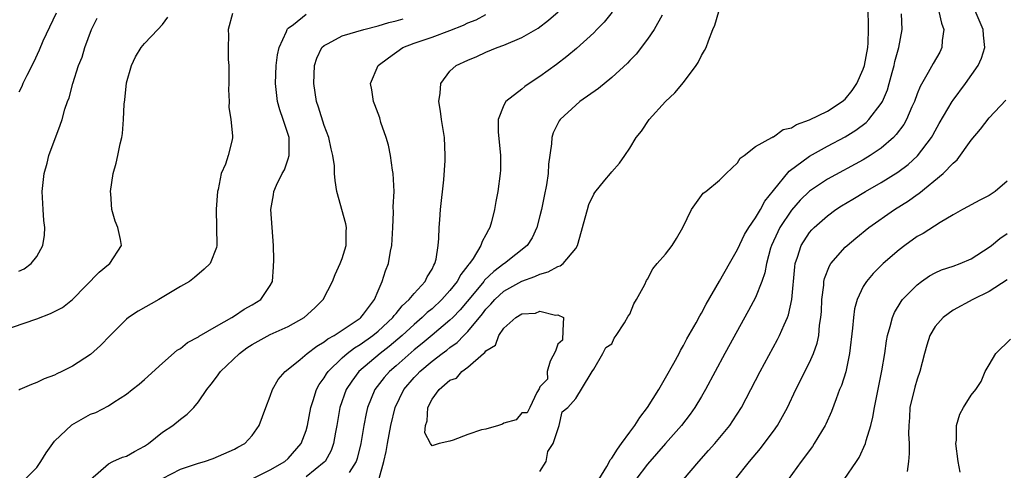
# Model space of a CAD drawing. Units: inches. Extents: x 2607000 to 2610000, y 1485000 to 1488000.
# Drawn here: x 2607167 to 2607277, y 1486036 to 1486086 of the extents above; entities that cross this region are included whole.
import ezdxf

# ---------------------------------------------------------------- set-up
doc = ezdxf.new("R2010")
doc.units = ezdxf.units.IN
doc.header["$MEASUREMENT"] = 0
doc.layers.add('LD26071485_2ft', color=192, linetype='Continuous')

msp = doc.modelspace()

# ---------------------------------------------------------------- linework, layer by layer
at = {"layer": 'LD26071485_2ft'}
for points, elevation in [([(2607240.98, 1486035), (2607242.7, 1486037), (2607243.79, 1486038.21), (2607244.48, 1486039), (2607246.13, 1486041), (2607246.49, 1486041.51), (2607247.44, 1486043), (2607249.52, 1486047), (2607251.45, 1486050.55), (2607251.68, 1486051), (2607252.18, 1486052.18), (2607252.56, 1486053), (2607252.69, 1486053.31), (2607253.05, 1486055), (2607253.37, 1486058.63), (2607253.43, 1486059), (2607253.69, 1486059.69), (2607254.08, 1486061), (2607255, 1486062.43), (2607255.26, 1486062.74), (2607255.52, 1486063), (2607257, 1486064.3), (2607257.94, 1486065), (2607258.59, 1486065.41), (2607259.83, 1486066.17), (2607261.23, 1486067), (2607263, 1486067.99), (2607264.84, 1486069.16), (2607265.98, 1486070.02), (2607267.02, 1486070.98), (2607268.59, 1486073), (2607268.75, 1486073.25), (2607269, 1486073.75), (2607269.45, 1486074.55), (2607270.88, 1486077), (2607271, 1486077.17), (2607272.39, 1486079), (2607273.8, 1486081), (2607274.16, 1486081.84), (2607274.54, 1486083), (2607274.38, 1486084.38), (2607274.33, 1486085), (2607273.36, 1486087.36)], 8434), ([(2607165, 1486051.48), (2607169, 1486052.86), (2607170.55, 1486053.45), (2607171, 1486053.65), (2607171.88, 1486054.12), (2607173, 1486054.99), (2607175.97, 1486058.03), (2607177, 1486058.89), (2607177.15, 1486059), (2607178.43, 1486061), (2607178.32, 1486061.68), (2607178.04, 1486063), (2607177.72, 1486063.72), (2607177.37, 1486065), (2607177.26, 1486066.74), (2607177.22, 1486067), (2607177.51, 1486069), (2607177.84, 1486070.16), (2607178.05, 1486071), (2607178.29, 1486072.29), (2607178.47, 1486073), (2607178.56, 1486073.44), (2607178.65, 1486075), (2607178.72, 1486076.72), (2607178.8, 1486077.2), (2607179, 1486079.07), (2607179.54, 1486081), (2607180.01, 1486081.99), (2607180.62, 1486083), (2607181, 1486083.47), (2607182.48, 1486085), (2607183, 1486085.58), (2607183.6, 1486086.4)], 8458), ([(2607171.16, 1486086.84), (2607169.7, 1486083.7), (2607169.28, 1486082.72), (2607168.64, 1486081.36), (2607167.9, 1486079.9), (2607167.47, 1486079), (2607167.33, 1486078.67), (2607167, 1486078.06)], 8462), ([(2607190.79, 1486086.79), (2607190.33, 1486085), (2607190.36, 1486084.36), (2607190.31, 1486083), (2607190.33, 1486081.67), (2607190.38, 1486081), (2607190.4, 1486080.4), (2607190.38, 1486079), (2607190.36, 1486078.36), (2607190.41, 1486077), (2607190.38, 1486076.38), (2607190.61, 1486075), (2607190.81, 1486073.19), (2607190.79, 1486073), (2607190.74, 1486072.74), (2607190.3, 1486071), (2607190.02, 1486070.03), (2607189.55, 1486069), (2607189.21, 1486067.21), (2607189.14, 1486067), (2607188.96, 1486065.04), (2607189.05, 1486061), (2607189, 1486060.79), (2607188.3, 1486059), (2607187.63, 1486058.37), (2607186.55, 1486057.45), (2607186, 1486057), (2607185, 1486056.43), (2607182.59, 1486055), (2607180.28, 1486053.72), (2607179.21, 1486053), (2607179, 1486052.83), (2607177.18, 1486051), (2607176.12, 1486049.88), (2607175, 1486048.89), (2607173, 1486047.59), (2607171.81, 1486047), (2607171.25, 1486046.75), (2607171, 1486046.6), (2607169.83, 1486046.17), (2607169, 1486045.79), (2607168.43, 1486045.57), (2607167.14, 1486045), (2607167, 1486044.92)], 8456), ([(2607167, 1486058.15), (2607167.59, 1486058.41), (2607168.38, 1486059), (2607169, 1486059.78), (2607169.69, 1486061), (2607169.86, 1486062.14), (2607169.89, 1486063), (2607169.8, 1486063.8), (2607169.71, 1486065), (2607169.61, 1486067), (2607169.83, 1486069), (2607170.16, 1486070.16), (2607170.36, 1486071), (2607171.62, 1486074.38), (2607171.82, 1486075), (2607172.14, 1486076.14), (2607172.43, 1486077), (2607172.6, 1486077.4), (2607173.02, 1486079.02), (2607173.66, 1486081), (2607174.06, 1486081.94), (2607174.35, 1486083), (2607175.11, 1486085), (2607175.73, 1486086.27)], 8460), ([(2607167.33, 1486034.67), (2607169, 1486036.33), (2607169.48, 1486037), (2607170.06, 1486037.94), (2607170.79, 1486039), (2607171, 1486039.26), (2607172.92, 1486041.08), (2607175, 1486042.25), (2607175.57, 1486042.43), (2607177, 1486043.19), (2607177.58, 1486043.58), (2607179, 1486044.47), (2607179.62, 1486045), (2607180.41, 1486045.59), (2607181, 1486046.1), (2607183, 1486047.91), (2607184.65, 1486049.35), (2607185, 1486049.57), (2607185.79, 1486050.21), (2607187, 1486050.85), (2607187.08, 1486050.92), (2607189, 1486052.03), (2607190.72, 1486053), (2607191, 1486053.17), (2607192.09, 1486053.91), (2607193, 1486054.41), (2607193.93, 1486055), (2607195, 1486056.56), (2607195.23, 1486057), (2607195.36, 1486058.63), (2607195.41, 1486059.41), (2607195.35, 1486061), (2607195.06, 1486065), (2607195.37, 1486066.63), (2607195.41, 1486067), (2607195.7, 1486067.7), (2607196.33, 1486069), (2607196.57, 1486069.43), (2607197, 1486070.65), (2607197.11, 1486071), (2607197.1, 1486073), (2607196.45, 1486075), (2607196.08, 1486076.08), (2607195.82, 1486077), (2607195.58, 1486079), (2607195.64, 1486081), (2607195.8, 1486082.2), (2607195.97, 1486083), (2607196.8, 1486084.8), (2607196.87, 1486085), (2607196.92, 1486085.08), (2607197, 1486085.16), (2607197.58, 1486085.58), (2607199, 1486086.73)], 8454), ([(2607175, 1486035), (2607177, 1486036.74), (2607177.49, 1486037), (2607178.54, 1486037.46), (2607179, 1486037.57), (2607179.89, 1486038.11), (2607181, 1486038.7), (2607181.44, 1486039), (2607183, 1486040.25), (2607184.16, 1486041), (2607185, 1486041.69), (2607185.76, 1486042.24), (2607186.49, 1486043), (2607187, 1486043.61), (2607187.94, 1486045), (2607188.42, 1486045.59), (2607189, 1486046.35), (2607189.46, 1486047), (2607191.57, 1486049), (2607192.39, 1486049.61), (2607193, 1486049.99), (2607193.64, 1486050.36), (2607195, 1486051.1), (2607197, 1486051.99), (2607198.78, 1486053), (2607199.94, 1486054.06), (2607200.9, 1486055), (2607201.94, 1486057), (2607202.23, 1486057.77), (2607202.78, 1486059), (2607203, 1486059.57), (2607203.46, 1486061), (2607203.46, 1486062.54), (2607203.49, 1486063), (2607203.41, 1486063.41), (2607202.42, 1486067), (2607202.22, 1486068.22), (2607202.16, 1486069), (2607202.14, 1486069.86), (2607201.97, 1486071), (2607201.76, 1486071.76), (2607201.52, 1486073), (2607201, 1486074.36), (2607200.38, 1486076.38), (2607200.16, 1486077), (2607199.86, 1486079), (2607199.93, 1486081), (2607200.19, 1486081.81), (2607200.74, 1486083), (2607201, 1486083.25), (2607201.46, 1486083.46), (2607203, 1486084.3), (2607205.4, 1486085), (2607207, 1486085.41), (2607208.2, 1486085.8), (2607209, 1486085.96), (2607209.79, 1486086.21)], 8452), ([(2607183, 1486035.12), (2607185, 1486036.13), (2607187, 1486036.8), (2607187.67, 1486037), (2607188.66, 1486037.34), (2607191, 1486038.37), (2607191.4, 1486038.6), (2607192.18, 1486039), (2607193, 1486039.9), (2607193.76, 1486041), (2607194.5, 1486043), (2607195, 1486044.24), (2607195.25, 1486045), (2607195.88, 1486046.12), (2607196.64, 1486047), (2607197, 1486047.26), (2607198.32, 1486048.32), (2607199.11, 1486049), (2607200.17, 1486049.83), (2607201, 1486050.28), (2607201.39, 1486050.61), (2607202.11, 1486051), (2607205, 1486052.94), (2607205.08, 1486053), (2607205.36, 1486053.36), (2607206.59, 1486055), (2607207, 1486055.98), (2607207.47, 1486057), (2607207.83, 1486058.17), (2607208.16, 1486059), (2607208.39, 1486060.39), (2607208.54, 1486061), (2607208.64, 1486063), (2607208.71, 1486064.71), (2607208.69, 1486065.31), (2607208.77, 1486067), (2607208.69, 1486069), (2607208.62, 1486069.38), (2607208.39, 1486071), (2607208.16, 1486072.16), (2607207.9, 1486073), (2607207.32, 1486074.68), (2607207.18, 1486075.18), (2607206.64, 1486076.64), (2607206.48, 1486077), (2607206.3, 1486078.3), (2607206.15, 1486079), (2607206.99, 1486081), (2607208.14, 1486081.86), (2607209.74, 1486083), (2607211, 1486083.48), (2607213, 1486084.15), (2607215, 1486084.9), (2607216.51, 1486085.49), (2607217, 1486085.74), (2607217.92, 1486086.08), (2607219, 1486086.68)], 8450), ([(2607193.14, 1486035.14), (2607195, 1486036.07), (2607196.63, 1486037), (2607197, 1486037.34), (2607198.45, 1486039), (2607199, 1486040.45), (2607199.16, 1486041), (2607199.5, 1486043), (2607199.77, 1486043.77), (2607200.16, 1486045), (2607200.45, 1486045.55), (2607201, 1486046.3), (2607201.26, 1486046.74), (2607201.44, 1486047), (2607203, 1486048.5), (2607203.56, 1486049), (2607204.37, 1486049.63), (2607205, 1486050), (2607206.42, 1486051), (2607207, 1486051.48), (2607208.64, 1486053), (2607208.78, 1486053.22), (2607209, 1486053.44), (2607209.69, 1486054.31), (2607210.47, 1486055), (2607211, 1486055.65), (2607212.24, 1486057), (2607212.47, 1486057.53), (2607213, 1486058.36), (2607213.2, 1486058.8), (2607213.33, 1486059), (2607213.47, 1486059.47), (2607213.68, 1486061), (2607213.77, 1486061.77), (2607213.78, 1486063), (2607213.87, 1486063.87), (2607213.95, 1486065), (2607214.32, 1486068.32), (2607214.47, 1486070.47), (2607214.48, 1486071), (2607214.38, 1486073), (2607214.05, 1486075), (2607213.94, 1486075.94), (2607213.75, 1486077), (2607213.92, 1486077.92), (2607213.97, 1486079), (2607215, 1486080.37), (2607215.68, 1486081), (2607217, 1486081.61), (2607217.98, 1486082.02), (2607219, 1486082.49), (2607220.25, 1486083), (2607221, 1486083.27), (2607223, 1486084.11), (2607224.82, 1486085.18), (2607225.96, 1486086.04), (2607227.03, 1486086.97)], 8448), ([(2607233.06, 1486086.94), (2607232.16, 1486085.84), (2607231.35, 1486085), (2607231, 1486084.65), (2607229.08, 1486082.92), (2607228, 1486082), (2607226.86, 1486081.14), (2607225, 1486079.79), (2607223.8, 1486079), (2607223.33, 1486078.67), (2607223, 1486078.38), (2607221.22, 1486077), (2607221, 1486076.59), (2607220.36, 1486075), (2607220.35, 1486073.65), (2607220.61, 1486071), (2607220.61, 1486069.39), (2607220.6, 1486069), (2607220.34, 1486067), (2607220.11, 1486065.89), (2607219.97, 1486065), (2607219.62, 1486063.63), (2607219.44, 1486063), (2607219.27, 1486062.73), (2607219, 1486062.19), (2607218.57, 1486061.43), (2607218.44, 1486061), (2607217.57, 1486059.57), (2607217.17, 1486059), (2607217.08, 1486058.92), (2607217, 1486058.79), (2607216.21, 1486057.79), (2607215.81, 1486057), (2607215, 1486055.99), (2607214.11, 1486055), (2607213, 1486053.98), (2607212.46, 1486053.54), (2607211.91, 1486053), (2607211, 1486052.23), (2607209.69, 1486051), (2607208.23, 1486049.77), (2607207.22, 1486049), (2607204.86, 1486047), (2607204.06, 1486045.94), (2607203.45, 1486045), (2607202.73, 1486043), (2607202.4, 1486041), (2607202.26, 1486040.26), (2607202.05, 1486039), (2607201.78, 1486038.22), (2607201.09, 1486037), (2607201, 1486036.9), (2607199, 1486035.3)], 8446), ([(2607238.6, 1486086.6), (2607237.71, 1486085), (2607237, 1486083.94), (2607235.71, 1486082.29), (2607235, 1486081.55), (2607234.74, 1486081.26), (2607233, 1486079.67), (2607231.54, 1486078.46), (2607229.47, 1486077), (2607229, 1486076.61), (2607227.25, 1486075), (2607227.15, 1486074.85), (2607226.49, 1486073.51), (2607226.33, 1486073), (2607226.31, 1486072.31), (2607225.97, 1486070.03), (2607225.93, 1486069), (2607225.73, 1486067.73), (2607225.5, 1486066.5), (2607225.18, 1486065), (2607225, 1486064.31), (2607224.65, 1486063), (2607224.13, 1486061.87), (2607223.58, 1486061), (2607221.08, 1486059), (2607221, 1486058.96), (2607219.87, 1486058.13), (2607218.86, 1486057.14), (2607218.77, 1486057), (2607217.71, 1486055.71), (2607216.15, 1486053.85), (2607215.32, 1486053), (2607215, 1486052.69), (2607213, 1486051.04), (2607211.89, 1486050.11), (2607211, 1486049.39), (2607209, 1486047.63), (2607208.26, 1486047), (2607207.67, 1486046.33), (2607206.64, 1486045), (2607205.81, 1486043), (2607205.66, 1486042.34), (2607205.41, 1486041), (2607205.08, 1486039), (2607204.67, 1486037.33), (2607204.55, 1486037), (2607203.77, 1486035.77)], 8444), ([(2607207.12, 1486035.12), (2607207.64, 1486037), (2607207.9, 1486038.1), (2607208.04, 1486039), (2607208.4, 1486041), (2607208.9, 1486043), (2607209.87, 1486045), (2607211, 1486046.32), (2607211.34, 1486046.66), (2607211.65, 1486047), (2607213, 1486048.14), (2607214.13, 1486049), (2607214.64, 1486049.36), (2607215, 1486049.66), (2607215.79, 1486050.21), (2607216.55, 1486051), (2607217, 1486051.44), (2607218.61, 1486053.39), (2607219, 1486053.92), (2607219.53, 1486054.47), (2607219.98, 1486055), (2607221, 1486055.93), (2607223, 1486057.02), (2607224.46, 1486057.54), (2607225, 1486057.81), (2607225.92, 1486058.08), (2607227, 1486058.68), (2607227.25, 1486058.75), (2607227.59, 1486059), (2607229, 1486060.67), (2607229.21, 1486061), (2607229.28, 1486061.28), (2607229.74, 1486063), (2607230.06, 1486064.06), (2607230.29, 1486065), (2607230.45, 1486065.55), (2607231, 1486066.72), (2607231.11, 1486066.89), (2607232.25, 1486068.25), (2607232.86, 1486069), (2607233, 1486069.19), (2607233.85, 1486070.15), (2607234.46, 1486071), (2607235, 1486071.81), (2607235.74, 1486073), (2607236.3, 1486073.7), (2607237.17, 1486075), (2607238.99, 1486077), (2607240.04, 1486077.96), (2607241, 1486079.14), (2607242.4, 1486081), (2607242.64, 1486081.36), (2607243, 1486082.12), (2607243.33, 1486082.67), (2607243.51, 1486083), (2607243.77, 1486083.77), (2607244.25, 1486085), (2607244.49, 1486085.51), (2607244.94, 1486087)], 8442), ([(2607225, 1486035.89), (2607225.72, 1486037), (2607225.9, 1486038.1), (2607226.5, 1486039), (2607227, 1486040.55), (2607227.16, 1486041), (2607227.49, 1486042.51), (2607228.12, 1486043), (2607229, 1486044.01), (2607230.62, 1486046.62), (2607230.81, 1486047), (2607231, 1486047.24), (2607232, 1486049), (2607232.35, 1486049.65), (2607233, 1486050.09), (2607233.28, 1486050.72), (2607233.5, 1486051), (2607234.41, 1486052.41), (2607234.84, 1486053.16), (2607235, 1486053.37), (2607235.47, 1486054.53), (2607235.77, 1486055), (2607236.67, 1486056.67), (2607236.89, 1486057.11), (2607237, 1486057.26), (2607237.58, 1486058.42), (2607238.07, 1486059), (2607239, 1486060.05), (2607239.72, 1486061), (2607240.22, 1486061.78), (2607240.92, 1486063), (2607241.89, 1486065), (2607243.19, 1486066.81), (2607243.46, 1486067), (2607245, 1486068.26), (2607245.75, 1486069), (2607247, 1486070.18), (2607247.3, 1486070.7), (2607247.74, 1486071), (2607249, 1486072), (2607250.82, 1486073), (2607250.93, 1486073.07), (2607251, 1486073.07), (2607252.09, 1486073.91), (2607253, 1486074.07), (2607253.55, 1486074.46), (2607255, 1486074.98), (2607257, 1486075.95), (2607258.66, 1486077), (2607259, 1486077.28), (2607259.78, 1486078.22), (2607260.3, 1486079), (2607261, 1486080.6), (2607261.13, 1486081), (2607261.49, 1486083), (2607261.53, 1486083.53), (2607261.59, 1486085), (2607261.59, 1486085.59), (2607261.53, 1486087)], 8440), ([(2607231.55, 1486035), (2607232.45, 1486036.45), (2607232.77, 1486037), (2607232.84, 1486037.16), (2607233, 1486037.35), (2607233.63, 1486038.37), (2607234.1, 1486039), (2607235, 1486040.25), (2607235.57, 1486041), (2607236.12, 1486041.88), (2607236.98, 1486043), (2607238.26, 1486045), (2607239, 1486046.28), (2607239.91, 1486047.91), (2607240.49, 1486049), (2607240.66, 1486049.34), (2607241, 1486049.89), (2607241.38, 1486050.62), (2607242.4, 1486052.4), (2607242.81, 1486053.19), (2607243, 1486053.49), (2607243.51, 1486054.49), (2607245, 1486057.03), (2607246.1, 1486059), (2607247, 1486060.55), (2607247.79, 1486062.21), (2607248.25, 1486063), (2607249, 1486064.08), (2607249.55, 1486065), (2607250.06, 1486065.94), (2607251, 1486067.11), (2607252.74, 1486069.26), (2607255, 1486070.92), (2607257, 1486072.05), (2607259, 1486073.09), (2607260.18, 1486073.82), (2607261.32, 1486074.68), (2607261.63, 1486075), (2607263, 1486076.78), (2607263.13, 1486077), (2607263.68, 1486078.32), (2607263.89, 1486079), (2607264.23, 1486080.23), (2607264.44, 1486081), (2607264.53, 1486081.47), (2607264.96, 1486083), (2607265.33, 1486085), (2607265.24, 1486086.76)], 8438), ([(2607269.4, 1486087), (2607269.71, 1486085.71), (2607269.96, 1486085), (2607269.79, 1486083.79), (2607269.75, 1486083), (2607269.51, 1486082.49), (2607268.78, 1486081.22), (2607268.24, 1486080.24), (2607267.32, 1486078.68), (2607267, 1486077.87), (2607266.69, 1486077), (2607266.42, 1486076.42), (2607265.82, 1486075), (2607265.53, 1486074.47), (2607264.67, 1486073.33), (2607264.35, 1486073), (2607263, 1486071.84), (2607261.77, 1486071), (2607261, 1486070.53), (2607257, 1486068.36), (2607255, 1486067.04), (2607253.96, 1486066.04), (2607253, 1486064.94), (2607251.72, 1486063), (2607251.48, 1486062.52), (2607250.79, 1486061), (2607250.69, 1486060.69), (2607250.24, 1486059), (2607250.05, 1486057.95), (2607249.7, 1486057), (2607249, 1486055.22), (2607248.24, 1486053.76), (2607245.6, 1486049), (2607244.51, 1486047), (2607243.45, 1486045), (2607243, 1486044.22), (2607242.26, 1486043), (2607241.73, 1486042.27), (2607240.75, 1486041), (2607239, 1486039.01), (2607237, 1486036.7), (2607235.7, 1486035)], 8436), ([(2607246.73, 1486035), (2607248.32, 1486037), (2607249.55, 1486038.45), (2607249.98, 1486039), (2607251, 1486040.37), (2607251.45, 1486041), (2607252.02, 1486041.98), (2607252.55, 1486043), (2607253.49, 1486045), (2607255, 1486047.98), (2607255.45, 1486049), (2607255.86, 1486050.14), (2607256.04, 1486051), (2607256.14, 1486052.14), (2607256.29, 1486053), (2607256.34, 1486053.66), (2607256.4, 1486055), (2607256.6, 1486056.6), (2607256.62, 1486057), (2607256.67, 1486057.33), (2607257.24, 1486058.76), (2607257.4, 1486059), (2607259, 1486060.81), (2607259.2, 1486061), (2607260.17, 1486061.83), (2607261.61, 1486063), (2607264.49, 1486065), (2607266.04, 1486065.96), (2607267, 1486066.67), (2607267.2, 1486066.8), (2607269.9, 1486069), (2607271, 1486070.17), (2607271.46, 1486070.54), (2607273, 1486072.7), (2607274.06, 1486073.94), (2607275, 1486075.2), (2607276.86, 1486077.14)], 8432), ([(2607277, 1486068.17), (2607275.67, 1486067), (2607275, 1486066.55), (2607273.97, 1486066.03), (2607273, 1486065.51), (2607272.68, 1486065.32), (2607272.05, 1486065), (2607271, 1486064.4), (2607269.55, 1486063.55), (2607267.66, 1486062.34), (2607267, 1486061.99), (2607265.62, 1486061), (2607265, 1486060.53), (2607263.23, 1486059), (2607262.1, 1486057.9), (2607261.34, 1486057), (2607261, 1486056.44), (2607260.31, 1486055), (2607260.03, 1486053.97), (2607259.9, 1486053), (2607259.81, 1486051.81), (2607259.48, 1486049), (2607259.05, 1486046.95), (2607258.56, 1486045.44), (2607258.37, 1486045), (2607257.97, 1486043.97), (2607257.45, 1486042.55), (2607256.84, 1486041.16), (2607256.76, 1486041), (2607255.55, 1486039), (2607255.33, 1486038.67), (2607254.08, 1486037), (2607252.64, 1486035)], 8430), ([(2607258.89, 1486035), (2607260.23, 1486037), (2607260.54, 1486037.45), (2607261.25, 1486039), (2607261.31, 1486039.31), (2607261.84, 1486041), (2607262.08, 1486041.92), (2607262.24, 1486043), (2607263.08, 1486047.08), (2607263.39, 1486049), (2607263.59, 1486050.41), (2607263.71, 1486051), (2607264, 1486052), (2607264.24, 1486053), (2607264.46, 1486053.54), (2607265.21, 1486054.79), (2607265.37, 1486055), (2607267, 1486056.64), (2607267.48, 1486057), (2607268.38, 1486057.62), (2607269, 1486057.95), (2607269.72, 1486058.28), (2607271, 1486058.71), (2607271.77, 1486059), (2607273, 1486059.53), (2607275, 1486060.8), (2607275.27, 1486061), (2607276.21, 1486061.79), (2607277, 1486062.33)], 8428), ([(2607277, 1486057.19), (2607275, 1486055.9), (2607273.2, 1486055), (2607271, 1486053.82), (2607269.88, 1486053), (2607269, 1486052), (2607268.42, 1486051), (2607268.06, 1486049.94), (2607267.8, 1486049), (2607267.29, 1486047), (2607267, 1486046.16), (2607266.73, 1486045.27), (2607266.19, 1486043), (2607266.13, 1486041.87), (2607266.06, 1486041), (2607266.05, 1486040.05), (2607266.11, 1486039), (2607266.11, 1486037.89), (2607266.04, 1486037), (2607265.87, 1486035.87)], 8426), ([(2607271.79, 1486035.79), (2607271.55, 1486037), (2607271.31, 1486039), (2607271.36, 1486039.36), (2607271.38, 1486041), (2607271.75, 1486042.25), (2607272.15, 1486043), (2607273, 1486044.36), (2607273.52, 1486045), (2607274.12, 1486045.88), (2607274.58, 1486047), (2607275, 1486047.75), (2607275.75, 1486049), (2607277.4, 1486050.6)], 8424)]:
    msp.add_lwpolyline(points, dxfattribs=dict(at, elevation=elevation))
at = {"layer": 'LD26071485_2ft', "elevation": 8440}
msp.add_lwpolyline([(2607225, 1486045.29), (2607224.94, 1486045.06), (2607224.66, 1486044.66), (2607223.89, 1486043), (2607223.6, 1486042.41), (2607223, 1486042.42), (2607222.37, 1486041.63), (2607221, 1486041.26), (2607220.85, 1486041.15), (2607220.4, 1486041), (2607219, 1486040.6), (2607218.5, 1486040.5), (2607217, 1486040.01), (2607215.35, 1486039.35), (2607215, 1486039.24), (2607213.78, 1486039), (2607213, 1486038.75), (2607212.82, 1486039), (2607212.19, 1486040.19), (2607212.28, 1486041), (2607212.47, 1486041.53), (2607212.52, 1486043), (2607213, 1486043.93), (2607213.78, 1486045), (2607215, 1486046.02), (2607215.73, 1486046.27), (2607216.31, 1486047), (2607217, 1486047.48), (2607218.74, 1486049), (2607218.89, 1486049.11), (2607219, 1486049.29), (2607220.08, 1486049.92), (2607220.42, 1486051), (2607221, 1486051.82), (2607222.32, 1486053), (2607223, 1486053.42), (2607224.52, 1486053.48), (2607225, 1486053.71), (2607226.75, 1486053.25), (2607227, 1486053.3), (2607227.65, 1486053), (2607227.56, 1486051.56), (2607227.52, 1486050.48), (2607227, 1486050.03), (2607226.74, 1486049.26), (2607226.16, 1486048.16), (2607225.82, 1486047), (2607225.85, 1486046.15)], close=True, dxfattribs=at)

doc.saveas('drawing.dxf')
